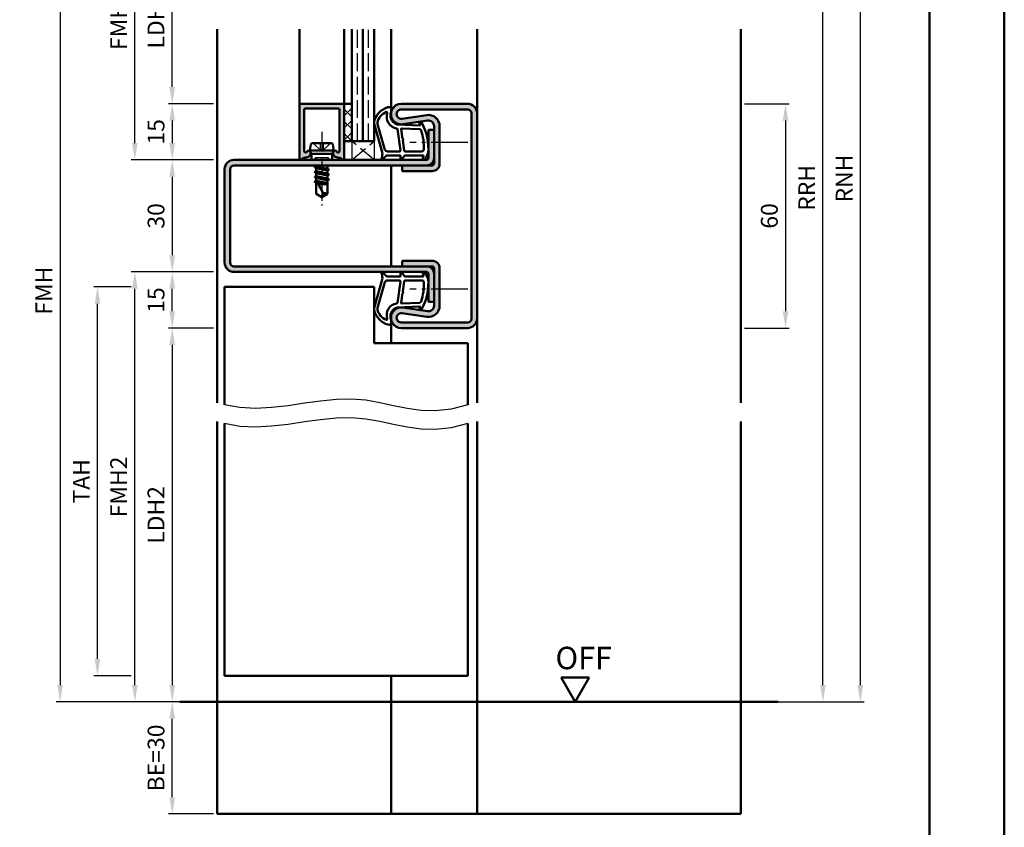
# Model space of a CAD drawing. Units: millimetres. Extents: x 0 to 1680, y -24 to 594.
# Drawn here: x 1417 to 1680, y 140 to 357 of the extents above; entities that cross this region are included whole.
import ezdxf

# ---------------------------------------------------------------- set-up
doc = ezdxf.new("R2010")
doc.units = ezdxf.units.MM
for name, pattern in [('AM_DIN_F_W050', [6.25, 4.75, -1.5]), ('AM_DIN_G_W050', [13.75, 9.75, -1.5, 1, -1.5]), ('AM_DIN_G_W050x2', [6.875, 4.75, -0.875, 0.375, -0.875])]:
    doc.linetypes.add(name, pattern=pattern)
for name, color, linetype, lineweight in [('AM_0', 7, 'Continuous', 50), ('AM_1', 14, 'Continuous', 50), ('AM_3', 6, 'AM_DIN_F_W050', 25), ('AM_4', 3, 'Continuous', 25), ('AM_5', 3, 'Continuous', 25), ('AM_7', 4, 'AM_DIN_G_W050', 25), ('AM_8', 1, 'Continuous', 25), ('AM_BOR', 7, 'Continuous', 50)]:
    doc.layers.add(name, color=color, linetype=linetype, lineweight=lineweight)
doc.layers.add('AM_12', color=7, linetype='Continuous', lineweight=50, plot=False)
doc.styles.get("Standard").update_dxf_attribs({"font": 'ISOCP.SHX'})
doc.dimstyles.new('AM_DIN$0', dxfattribs={"dimtxt": 4.5, "dimasz": 4.5, "dimexe": 1, "dimexo": 1, "dimgap": 1.5, "dimtad": 1, "dimdsep": 46, "dimtxsty": 'Standard', "dimcen": 0, "dimclrd": 256, "dimclre": 256, "dimclrt": 2, "dimazin": 2, "dimtp": 0.1, "dimtm": 0.1, "dimtfac": 0.71, "dimtmove": 0, "dimatfit": 3, "dimfxl": 0, "dimlwd": -1, "dimlwe": -1, "dimarcsym": 0})

# ---------------------------------------------------------------- blocks, each defined once
blk = doc.blocks.new('DIN_A3_BOS')
at = {"layer": 'AM_12'}
blk.add_lwpolyline([(0, 0), (420, 0), (420, 297), (0, 297)], close=True, dxfattribs=at)
at = {"layer": 'AM_BOR'}
blk.add_lwpolyline([(20, 10), (410, 10), (410, 287), (20, 287)], close=True, dxfattribs=at)
blk = doc.blocks.new('*D103')
at = {"layer": 'AM_5', "linetype": 'ByBlock'}
for p, q in [((1610.5, 334), (1622.5, 334)), ((1621.5, 329.5), (1621.5, 278.5)), ((1610.5, 274), (1622.5, 274))]:
    blk.add_line(p, q, dxfattribs=at)
at = {"layer": 'AM_5'}
for points in [[(1620.75, 329.5), (1622.25, 329.5), (1621.5, 334)], [(1620.75, 278.5), (1622.25, 278.5), (1621.5, 274)]]:
    blk.add_solid(points, dxfattribs=at)
at = {"layer": 'Defpoints', "color": 0}
for p in [(1609.5, 334), (1609.5, 274), (1621.5, 274)]:
    blk.add_point(p, dxfattribs=at)
at = {"layer": 'AM_5', "color": 2, "insert": (1617.75, 304), "char_height": 4.5, "attachment_point": 5, "rotation": 90}
blk.add_mtext('60', dxfattribs=at)
blk = doc.blocks.new('*D82')
at = {"layer": 'AM_5', "linetype": 'ByBlock'}
for p, q in [((1468.5, 174), (1456.5, 174)), ((1457.5, 148.5), (1457.5, 169.5)), ((1468.5, 144), (1456.5, 144))]:
    blk.add_line(p, q, dxfattribs=at)
at = {"layer": 'AM_5'}
for points in [[(1456.75, 169.5), (1458.25, 169.5), (1457.5, 174)], [(1456.75, 148.5), (1458.25, 148.5), (1457.5, 144)]]:
    blk.add_solid(points, dxfattribs=at)
at = {"layer": 'Defpoints', "color": 0}
for p in [(1457.5, 174), (1469.5, 174), (1469.5, 144)]:
    blk.add_point(p, dxfattribs=at)
at = {"layer": 'AM_5', "color": 2, "insert": (1453.75, 159), "char_height": 4.5, "attachment_point": 5, "rotation": 90}
blk.add_mtext('BE=30', dxfattribs=at)
blk = doc.blocks.new('*D83')
at = {"layer": 'AM_5', "linetype": 'ByBlock'}
for p, q in [((1622.5, 449), (1632.5, 449)), ((1631.5, 178.5), (1631.5, 444.5)), ((1610.5, 174), (1632.5, 174))]:
    blk.add_line(p, q, dxfattribs=at)
at = {"layer": 'AM_5'}
for points in [[(1630.75, 444.5), (1632.25, 444.5), (1631.5, 449)], [(1630.75, 178.5), (1632.25, 178.5), (1631.5, 174)]]:
    blk.add_solid(points, dxfattribs=at)
at = {"layer": 'Defpoints', "color": 0}
for p in [(1621.5, 449), (1631.5, 449), (1609.5, 174)]:
    blk.add_point(p, dxfattribs=at)
at = {"layer": 'AM_5', "color": 2, "insert": (1627.75, 311.5), "char_height": 4.5, "attachment_point": 5, "rotation": 90}
blk.add_mtext('RRH', dxfattribs=at)
blk = doc.blocks.new('*D85')
at = {"layer": 'AM_5', "linetype": 'ByBlock'}
for p, q in [((1622.5, 454), (1642.5, 454)), ((1641.5, 178.5), (1641.5, 449.5)), ((1610.5, 174), (1642.5, 174))]:
    blk.add_line(p, q, dxfattribs=at)
at = {"layer": 'AM_5'}
for points in [[(1640.75, 449.5), (1642.25, 449.5), (1641.5, 454)], [(1640.75, 178.5), (1642.25, 178.5), (1641.5, 174)]]:
    blk.add_solid(points, dxfattribs=at)
at = {"layer": 'Defpoints', "color": 0}
for p in [(1621.5, 454), (1641.5, 454), (1609.5, 174)]:
    blk.add_point(p, dxfattribs=at)
at = {"layer": 'AM_5', "color": 2, "insert": (1637.75, 314), "char_height": 4.5, "attachment_point": 5, "rotation": 90}
blk.add_mtext('RNH', dxfattribs=at)
blk = doc.blocks.new('*D105')
at = {"layer": 'AM_5', "linetype": 'ByBlock'}
for p, q in [((1468.5, 379), (1456.5, 379)), ((1457.5, 338.5), (1457.5, 374.5)), ((1468.5, 334), (1456.5, 334))]:
    blk.add_line(p, q, dxfattribs=at)
at = {"layer": 'AM_5'}
for points in [[(1456.75, 374.5), (1458.25, 374.5), (1457.5, 379)], [(1456.75, 338.5), (1458.25, 338.5), (1457.5, 334)]]:
    blk.add_solid(points, dxfattribs=at)
at = {"layer": 'Defpoints', "color": 0}
for p in [(1457.5, 379), (1469.5, 379), (1469.5, 334)]:
    blk.add_point(p, dxfattribs=at)
at = {"layer": 'AM_5', "color": 2, "insert": (1453.72, 356.5), "char_height": 4.5, "attachment_point": 5, "rotation": 90}
blk.add_mtext('LDH3', dxfattribs=at)
blk = doc.blocks.new('*D106')
at = {"layer": 'AM_5', "linetype": 'ByBlock'}
for p, q in [((1468.5, 394), (1446.5, 394)), ((1447.5, 323.5), (1447.5, 389.5)), ((1468.5, 319), (1446.5, 319))]:
    blk.add_line(p, q, dxfattribs=at)
at = {"layer": 'AM_5'}
for points in [[(1446.75, 389.5), (1448.25, 389.5), (1447.5, 394)], [(1446.75, 323.5), (1448.25, 323.5), (1447.5, 319)]]:
    blk.add_solid(points, dxfattribs=at)
at = {"layer": 'Defpoints', "color": 0}
for p in [(1447.5, 394), (1469.5, 394), (1469.5, 319)]:
    blk.add_point(p, dxfattribs=at)
at = {"layer": 'AM_5', "color": 2, "insert": (1443.75, 356.5), "char_height": 4.5, "attachment_point": 5, "rotation": 90}
blk.add_mtext('FMH3', dxfattribs=at)
blk = doc.blocks.new('*D122')
at = {"layer": 'AM_5', "linetype": 'ByBlock'}
for p, q in [((1468.5, 334), (1456.5, 334)), ((1457.5, 329.5), (1457.5, 323.5)), ((1468.5, 319), (1456.5, 319))]:
    blk.add_line(p, q, dxfattribs=at)
at = {"layer": 'AM_5'}
for points in [[(1456.75, 329.5), (1458.25, 329.5), (1457.5, 334)], [(1456.75, 323.5), (1458.25, 323.5), (1457.5, 319)]]:
    blk.add_solid(points, dxfattribs=at)
at = {"layer": 'Defpoints', "color": 0}
for p in [(1469.5, 334), (1457.5, 319), (1469.5, 319)]:
    blk.add_point(p, dxfattribs=at)
at = {"layer": 'AM_5', "color": 2, "insert": (1453.75, 326.5), "char_height": 4.5, "attachment_point": 5, "rotation": 90}
blk.add_mtext('15', dxfattribs=at)
blk = doc.blocks.new('*D123')
at = {"layer": 'AM_5', "linetype": 'ByBlock'}
for p, q in [((1468.5, 319), (1456.5, 319)), ((1457.5, 314.5), (1457.5, 293.5)), ((1468.5, 289), (1456.5, 289))]:
    blk.add_line(p, q, dxfattribs=at)
at = {"layer": 'AM_5'}
for points in [[(1456.75, 314.5), (1458.25, 314.5), (1457.5, 319)], [(1456.75, 293.5), (1458.25, 293.5), (1457.5, 289)]]:
    blk.add_solid(points, dxfattribs=at)
at = {"layer": 'Defpoints', "color": 0}
for p in [(1469.5, 319), (1457.5, 289), (1469.5, 289)]:
    blk.add_point(p, dxfattribs=at)
at = {"layer": 'AM_5', "color": 2, "insert": (1453.75, 304), "char_height": 4.5, "attachment_point": 5, "rotation": 90}
blk.add_mtext('30', dxfattribs=at)
blk = doc.blocks.new('*D124')
at = {"layer": 'AM_5', "linetype": 'ByBlock'}
for p, q in [((1468.5, 289), (1456.5, 289)), ((1457.5, 278.5), (1457.5, 284.5)), ((1468.5, 274), (1456.5, 274))]:
    blk.add_line(p, q, dxfattribs=at)
at = {"layer": 'AM_5'}
for points in [[(1456.75, 284.5), (1458.25, 284.5), (1457.5, 289)], [(1456.75, 278.5), (1458.25, 278.5), (1457.5, 274)]]:
    blk.add_solid(points, dxfattribs=at)
at = {"layer": 'Defpoints', "color": 0}
for p in [(1457.5, 289), (1469.5, 289), (1469.5, 274)]:
    blk.add_point(p, dxfattribs=at)
at = {"layer": 'AM_5', "color": 2, "insert": (1453.75, 281.5), "char_height": 4.5, "attachment_point": 5, "rotation": 90}
blk.add_mtext('15', dxfattribs=at)
blk = doc.blocks.new('*D125')
at = {"layer": 'AM_5', "linetype": 'ByBlock'}
for p, q in [((1468.5, 274), (1456.5, 274)), ((1457.5, 269.5), (1457.5, 178.5)), ((1468.5, 174), (1456.5, 174))]:
    blk.add_line(p, q, dxfattribs=at)
at = {"layer": 'AM_5'}
for points in [[(1456.75, 269.5), (1458.25, 269.5), (1457.5, 274)], [(1456.75, 178.5), (1458.25, 178.5), (1457.5, 174)]]:
    blk.add_solid(points, dxfattribs=at)
at = {"layer": 'Defpoints', "color": 0}
for p in [(1469.5, 274), (1457.5, 174), (1469.5, 174)]:
    blk.add_point(p, dxfattribs=at)
at = {"layer": 'AM_5', "color": 2, "insert": (1453.72, 224), "char_height": 4.5, "attachment_point": 5, "rotation": 90}
blk.add_mtext('LDH2', dxfattribs=at)
blk = doc.blocks.new('*D126')
at = {"layer": 'AM_5', "linetype": 'ByBlock'}
for p, q in [((1468.5, 289), (1446.5, 289)), ((1447.5, 178.5), (1447.5, 284.5)), ((1468.5, 174), (1446.5, 174))]:
    blk.add_line(p, q, dxfattribs=at)
at = {"layer": 'AM_5'}
for points in [[(1446.75, 284.5), (1448.25, 284.5), (1447.5, 289)], [(1446.75, 178.5), (1448.25, 178.5), (1447.5, 174)]]:
    blk.add_solid(points, dxfattribs=at)
at = {"layer": 'Defpoints', "color": 0}
for p in [(1447.5, 289), (1469.5, 289), (1469.5, 174)]:
    blk.add_point(p, dxfattribs=at)
at = {"layer": 'AM_5', "color": 2, "insert": (1443.75, 231.5), "char_height": 4.5, "attachment_point": 5, "rotation": 90}
blk.add_mtext('FMH2', dxfattribs=at)
blk = doc.blocks.new('*D127')
at = {"layer": 'AM_5', "linetype": 'ByBlock'}
for p, q in [((1446.5, 285), (1436.5, 285)), ((1437.5, 185.5), (1437.5, 280.5)), ((1446.5, 181), (1436.5, 181))]:
    blk.add_line(p, q, dxfattribs=at)
at = {"layer": 'AM_5'}
for points in [[(1436.75, 280.5), (1438.25, 280.5), (1437.5, 285)], [(1436.75, 185.5), (1438.25, 185.5), (1437.5, 181)]]:
    blk.add_solid(points, dxfattribs=at)
at = {"layer": 'Defpoints', "color": 0}
for p in [(1437.5, 285), (1447.5, 285), (1447.5, 181)]:
    blk.add_point(p, dxfattribs=at)
at = {"layer": 'AM_5', "color": 2, "insert": (1433.75, 233), "char_height": 4.5, "attachment_point": 5, "rotation": 90}
blk.add_mtext('TAH', dxfattribs=at)
blk = doc.blocks.new('OFF Symbol ab Maßstab 1 2')
at = {"layer": 'AM_0'}
for p, q in [((3.75, 6.5), (-3.75, 6.5)), ((0, 0), (-3.75, 6.5)), ((0, 0), (3.75, 6.5))]:
    blk.add_line(p, q, dxfattribs=at)
at = {"layer": 'AM_0', "insert": (-5.28, 14.73), "char_height": 6, "width": 18.8759, "attachment_point": 1}
blk.add_mtext('OFF', dxfattribs=at)
blk = doc.blocks.new('*D104')
at = {"layer": 'AM_5', "linetype": 'ByBlock'}
for p, q in [((1468.5, 394), (1426.5, 394)), ((1427.5, 389.5), (1427.5, 178.5)), ((1468.5, 174), (1426.5, 174))]:
    blk.add_line(p, q, dxfattribs=at)
at = {"layer": 'AM_5'}
for points in [[(1426.75, 389.5), (1428.25, 389.5), (1427.5, 394)], [(1426.75, 178.5), (1428.25, 178.5), (1427.5, 174)]]:
    blk.add_solid(points, dxfattribs=at)
at = {"layer": 'Defpoints', "color": 0}
for p in [(1469.5, 394), (1427.5, 174), (1469.5, 174)]:
    blk.add_point(p, dxfattribs=at)
at = {"layer": 'AM_5', "color": 2, "insert": (1423.75, 284), "char_height": 4.5, "attachment_point": 5, "rotation": 90}
blk.add_mtext('FMH', dxfattribs=at)

msp = doc.modelspace()

# ---------------------------------------------------------------- hatches: boundary and pattern name
at = {"layer": 'AM_8'}
h = msp.add_hatch(color=256, dxfattribs=at)
h.dxf.hatch_style = 1
h.paths.add_polyline_path([(1503.5, 333.7, 0.4142136), (1503.2, 334), (1491.8, 334, 0.4142136), (1491.5, 333.7), (1491.5, 319.4, 0.837595), (1492.275, 319.262, -0.2437621), (1492.479, 319.448), (1493.915, 319.833, 0.1989124), (1494.219, 320.066), (1494.383, 320.35, 0.1316525), (1494.45, 320.6), (1494.45, 321, 0.8242588), (1493.486, 321.187, -0.23542), (1493.286, 321.01), (1493.178, 320.981, -0.4931454), (1492.8, 321.271), (1492.8, 332.4, -0.4142136), (1493.1, 332.7), (1501.9, 332.7, -0.4142136), (1502.2, 332.4), (1502.2, 321.271, -0.4931454), (1501.822, 320.981), (1501.714, 321.01, -0.23542), (1501.514, 321.187, 0.8242588), (1500.55, 321), (1500.55, 320.6, 0.1316525), (1500.617, 320.35), (1500.781, 320.066, 0.1989124), (1501.085, 319.833), (1502.521, 319.448, -0.2437621), (1502.725, 319.262, 0.837595), (1503.5, 319.4)])
h = msp.add_hatch(dxfattribs=at)
h.set_pattern_fill('_U', color=256, scale=2.3, angle=45, double=1, pattern_type=0)
h.set_pattern_definition([(45, (700.9464, 1030.9957), (-1.6263456, 1.6263456), []), (135, (700.9464, 1030.9957), (-1.6263456, -1.6263456), [])])
h.paths.add_polyline_path([(1505.5, 334), (1503.5, 334), (1503.5, 324), (1505.5, 324)])
h = msp.add_hatch(color=256, dxfattribs=at)
h.dxf.hatch_style = 1
h.paths.add_polyline_path([(1537.5, 276.5, -0.4142136), (1536.5, 275.5), (1518.75, 275.5, -1.0753541), (1518.931, 277.987), (1525.566, 277.017, 0.4574018), (1529, 279.985), (1529, 290, 0.4142136), (1527, 292), (1519, 292), (1519, 290.5), (1527, 290.5, -0.4142136), (1527.5, 290), (1527.5, 279.985, -0.4574018), (1525.783, 278.501), (1519.148, 279.471, 1.0753541), (1518.75, 274), (1536.5, 274, 0.4142136), (1539, 276.5), (1539, 331.5, 0.4142136), (1536.5, 334), (1518.75, 334, 1.0753541), (1519.148, 328.529), (1525.783, 329.499, -0.4574018), (1527.5, 328.015), (1527.5, 318, -0.4142136), (1527, 317.5), (1519, 317.5), (1519, 316), (1527, 316, 0.4142136), (1529, 318), (1529, 328.015, 0.4574018), (1525.566, 330.983), (1518.931, 330.013, -1.0753541), (1518.75, 332.5), (1536.5, 332.5, -0.4142136), (1537.5, 331.5)])
h = msp.add_hatch(color=256, dxfattribs=at)
h.dxf.hatch_style = 1
h.paths.add_polyline_path([(1474, 319, 0.4142136), (1471.5, 316.5), (1471.5, 291.5, 0.4142136), (1474, 289), (1525.5, 289, -0.4142136), (1526, 288.5), (1526, 281), (1527.5, 281), (1527.5, 288.5, 0.4142136), (1525.5, 290.5), (1474, 290.5, -0.4142136), (1473, 291.5), (1473, 316.5, -0.4142136), (1474, 317.5), (1525.5, 317.5, 0.4142136), (1527.5, 319.5), (1527.5, 327), (1526, 327), (1526, 319.5, -0.4142136), (1525.5, 319)])

# ---------------------------------------------------------------- linework, layer by layer
at = {"layer": 'AM_0'}
for p, q in [((1505.5, 324), (1505.5, 354)), ((1508.5, 324), (1508.5, 354)), ((1511.5, 324), (1511.5, 354)), ((1491.5, 333.7), (1491.5, 319.4)), ((1503.2, 334), (1491.8, 334)), ((1492.8, 332.4), (1492.8, 321.271)), ((1493.1, 332.7), (1501.9, 332.7)), ((1502.2, 332.4), (1502.2, 321.271)), ((1505.5, 334), (1503.5, 334)), ((1503.5, 319.4), (1503.5, 334)), ((1536.5, 334), (1518.75, 334)), ((1536.5, 332.5), (1518.75, 332.5)), ((1525.566, 330.983), (1518.931, 330.013)), ((1525.783, 329.499), (1519.148, 328.529)), ((1537.5, 331.5), (1537.5, 276.5)), ((1539, 331.5), (1539, 276.5)), ((1526, 319.5), (1526, 327)), ((1527.5, 327), (1526, 327)), ((1527.5, 318), (1527.5, 328.015)), ((1529, 318), (1529, 328.015)), ((1511.5, 324), (1503.5, 324)), ((1494.25, 321.5), (1494.57, 323.098)), ((1494.25, 321.5), (1494.77, 320.6)), ((1500.75, 321.5), (1494.25, 321.5)), ((1499.94, 323.5), (1495.06, 323.5)), ((1500.75, 321.5), (1500.23, 320.6)), ((1500.75, 321.5), (1500.43, 323.098)), ((1525.5, 319), (1474, 319)), ((1492.479, 319.448), (1493.915, 319.833)), ((1493.178, 320.981), (1493.286, 321.01)), ((1494.383, 320.35), (1494.219, 320.066)), ((1494.45, 320.6), (1494.45, 321)), ((1494.77, 320.6), (1500.23, 320.6)), ((1494.77, 320.6), (1494.77, 319)), ((1500.23, 320.6), (1500.23, 319)), ((1500.55, 320.6), (1500.55, 321)), ((1500.617, 320.35), (1500.781, 320.066)), ((1502.521, 319.448), (1501.085, 319.833)), ((1501.822, 320.981), (1501.714, 321.01)), ((1471.5, 316.5), (1471.5, 291.5)), ((1473, 316.5), (1473, 291.5)), ((1474, 317.5), (1527, 317.5)), ((1495.606, 317.014), (1499.407, 316.381)), ((1495.63, 317.066), (1496, 317.279)), ((1495.63, 316.979), (1496, 316.765)), ((1495.63, 315.766), (1496, 315.979)), ((1496, 317.5), (1496, 317.279)), ((1499, 316.636), (1496, 317.279)), ((1499, 316.108), (1496, 316.765)), ((1496, 316.765), (1496, 315.979)), ((1499, 315.329), (1496, 315.979)), ((1499, 317.415), (1498.625, 317.5)), ((1499.146, 317.5), (1499, 317.415)), ((1499, 317.415), (1499, 316.636)), ((1499.382, 316.416), (1499, 316.636)), ((1499.382, 316.329), (1499, 316.108)), ((1499, 316.108), (1499, 315.329)), ((1519, 316), (1519, 317.5)), ((1527, 316), (1519, 316)), ((1495.606, 315.714), (1499.394, 315.081)), ((1495.606, 314.414), (1499.394, 313.781)), ((1495.63, 315.679), (1496, 315.465)), ((1495.63, 314.466), (1496, 314.679)), ((1495.63, 314.379), (1496, 314.165)), ((1495.63, 313.166), (1496, 313.379)), ((1499, 314.815), (1496, 315.465)), ((1496, 315.465), (1496, 314.679)), ((1499, 314.029), (1496, 314.679)), ((1499, 313.515), (1496, 314.165)), ((1496, 314.165), (1496, 313.379)), ((1496, 313.573), (1497.838, 310.044)), ((1499, 312.729), (1496.114, 313.355)), ((1499.37, 315.116), (1499, 315.329)), ((1499.37, 315.029), (1499, 314.815)), ((1499, 314.815), (1499, 314.029)), ((1499.37, 313.816), (1499, 314.029)), ((1499.37, 313.729), (1499, 313.515)), ((1499, 313.515), (1499, 309.901)), ((1495.63, 313.079), (1495.955, 312.891)), ((1495.63, 313.079), (1496, 312.865)), ((1496, 312.865), (1496, 309.901)), ((1496.299, 312.998), (1499, 312.547)), ((1497.687, 312.5), (1496.415, 312.775)), ((1499, 312.5), (1496.559, 312.5)), ((1497.5, 309), (1496, 309.901)), ((1497.5, 309), (1499, 309.901)), ((1527, 290.5), (1474, 290.5)), ((1527, 292), (1519, 292)), ((1519, 292), (1519, 290.5)), ((1527.5, 279.985), (1527.5, 290)), ((1529, 279.985), (1529, 290)), ((1474, 289), (1525.5, 289)), ((1526, 288.5), (1526, 281)), ((1471.5, 285), (1471.5, 253.5)), ((1511.5, 285), (1471.5, 285)), ((1511.5, 285), (1511.5, 270)), ((1525.783, 278.501), (1519.148, 279.471)), ((1527.5, 281), (1526, 281)), ((1525.566, 277.017), (1518.931, 277.987)), ((1536.5, 275.5), (1518.75, 275.5)), ((1536.5, 274), (1518.75, 274)), ((1511.5, 270), (1536.5, 270)), ((1536.5, 270), (1536.5, 253.5)), ((1471.5, 248.5), (1471.5, 181)), ((1536.5, 248.5), (1536.5, 181)), ((1471.5, 181), (1536.5, 181)), ((1459.5, 174), (1619.5, 174))]:
    msp.add_line(p, q, dxfattribs=at)
for centre, radius, start, end in [((1491.8, 333.7), 0.3, 90, 180), ((1493.1, 332.4), 0.3, 90, 180), ((1501.9, 332.4), 0.3, 0, 90), ((1503.2, 333.7), 0.3, 0, 90), ((1518.75, 331.25), 2.75, 90, 278.31776), ((1518.75, 331.25), 1.25, 90, 278.31776), ((1536.5, 331.5), 2.5, 0, 90), ((1536.5, 331.5), 1, 0, 90), ((1526, 328.015), 3, 0, 98.31776), ((1526, 328.015), 1.5, 0, 98.31776), ((1493.1, 321.271), 0.3, 180, 285), ((1493.95, 321), 0.5, 0, 157.98941), ((1495.06, 323), 0.5, 90, 168.69007), ((1499.94, 323), 0.5, 11.30993, 90), ((1501.05, 321), 0.5, 22.01059, 180), ((1501.9, 321.271), 0.3, 255, 0), ((1474, 316.5), 2.5, 90, 180), ((1491.9, 319.4), 0.4, 180, 339.7975), ((1492.557, 319.158), 0.3, 105, 159.7975), ((1493.208, 321.3), 0.3, 285, 337.98941), ((1493.786, 320.316), 0.5, 285, 330), ((1493.95, 320.6), 0.5, 330, 0), ((1501.05, 320.6), 0.5, 180, 210), ((1501.214, 320.316), 0.5, 210, 255), ((1501.792, 321.3), 0.3, 202.01059, 255), ((1502.443, 319.158), 0.3, 20.2025, 75), ((1503.1, 319.4), 0.4, 200.2025, 0), ((1525.5, 319.5), 0.5, 270, 0), ((1525.5, 319.5), 2, 270, 0), ((1474, 316.5), 1, 90, 180), ((1495.655, 317.022), 0.05, 120, 240), ((1499.357, 316.372), 0.05, 300, 60), ((1527, 318), 0.5, 270, 0), ((1527, 318), 2, 270, 0), ((1495.655, 315.722), 0.05, 120, 240), ((1495.655, 314.422), 0.05, 120, 240), ((1499.345, 315.072), 0.05, 300, 60), ((1499.345, 313.772), 0.05, 300, 60), ((1495.655, 313.122), 0.05, 120, 240), ((1495.514, 310.221), 2.331, 328.42638, 355.64327), ((1498.213, 308.286), 1.797, 64.0111, 102.02222), ((1474, 291.5), 2.5, 180, 270), ((1474, 291.5), 1, 180, 270), ((1525.5, 288.5), 2, 0, 90), ((1527, 290), 2, 0, 90), ((1527, 290), 0.5, 0, 90), ((1525.5, 288.5), 0.5, 0, 90), ((1518.75, 276.75), 2.75, 81.68224, 270), ((1526, 279.985), 3, 261.68224, 0), ((1526, 279.985), 1.5, 261.68224, 0), ((1518.75, 276.75), 1.25, 81.68224, 270), ((1536.5, 276.5), 1, 270, 0), ((1536.5, 276.5), 2.5, 270, 0)]:
    msp.add_arc(centre, radius, start, end, dxfattribs=at)
at = {"layer": 'AM_1'}
for p, q in [((1469.5, 254), (1469.5, 354)), ((1491.5, 333.7), (1491.5, 354)), ((1503.5, 334), (1503.5, 354)), ((1516, 331.25), (1516, 354)), ((1539, 331.5), (1539, 354)), ((1609.5, 354), (1609.5, 254)), ((1516, 317.5), (1516, 290.5)), ((1516, 276.75), (1516, 270)), ((1539, 276.5), (1539, 254)), ((1469.5, 144), (1469.5, 249)), ((1539, 249), (1539, 144)), ((1609.5, 249), (1609.5, 144)), ((1516, 181), (1516, 144)), ((1469.5, 144), (1609.5, 144))]:
    msp.add_line(p, q, dxfattribs=at)
for points in [[(1525.05, 319.15, -0.8225617), (1524.498, 319.353), (1524.672, 320.203), (1519.705, 320.203), (1518.831, 319.081, -0.7467354), (1518.509, 319.176), (1518.494, 320.203), (1515.044, 320.203, 0.2039215), (1514.684, 320.049), (1513.738, 319.062, -0.8105302), (1513.406, 319.269), (1513.441, 319.368, 0.1645), (1513.63, 321.042), (1511.542, 328.348, -0.0661149), (1511.517, 329.195, -0.2820378), (1515.172, 333.057, -0.1590275), (1516.215, 332.959, -0.3764163), (1516.324, 332.718), (1515.845, 331.301, 0.3762127), (1517.64, 328.486), (1523.754, 328.206), (1523.578, 328.828, -0.7987948), (1524.185, 329.035, -0.1245897), (1525.993, 321.761, -0.1623187)], [(1518.27, 321.253), (1515.058, 321.253, -0.3015522), (1514.367, 321.711), (1512.419, 328.568, -0.0278584), (1512.394, 328.99, -0.2581461), (1514.749, 331.804, -0.6319644), (1514.983, 331.54, 0.4552489), (1517.507, 327.399, -0.3823944), (1517.708, 327.224), (1518.493, 321.505, -0.4511235)], [(1524.255, 321.253), (1519.797, 321.253, -0.3782425), (1519.499, 321.515), (1519.129, 324.172, -0.236068), (1519.159, 324.257), (1519.267, 324.361, 0.5), (1519.247, 324.519), (1519.116, 324.594, -0.236068), (1519.067, 324.668), (1518.715, 327.23, -0.4511235), (1518.864, 327.399), (1523.619, 327.214, -0.3316729), (1524.098, 326.857, -0.0849517), (1524.755, 321.751, -0.4135048)], [(1525.05, 288.85, 0.8225617), (1524.498, 288.647), (1524.672, 287.797), (1519.705, 287.797), (1518.831, 288.919, 0.7467354), (1518.509, 288.824), (1518.494, 287.797), (1515.044, 287.797, -0.2039215), (1514.684, 287.951), (1513.738, 288.938, 0.8105302), (1513.406, 288.731), (1513.441, 288.632, -0.1645), (1513.63, 286.958), (1511.542, 279.652, 0.0661149), (1511.517, 278.805, 0.2820378), (1515.172, 274.943, 0.1590275), (1516.215, 275.041, 0.3764163), (1516.324, 275.282), (1515.845, 276.699, -0.3762127), (1517.64, 279.514), (1523.754, 279.794), (1523.578, 279.172, 0.7987948), (1524.185, 278.965, 0.1245897), (1525.993, 286.239, 0.1623187)], [(1518.27, 286.747), (1515.058, 286.747, 0.3015522), (1514.367, 286.289), (1512.419, 279.432, 0.0278584), (1512.394, 279.01, 0.2581461), (1514.749, 276.196, 0.6319644), (1514.983, 276.46, -0.4552489), (1517.507, 280.601, 0.3823944), (1517.708, 280.776), (1518.493, 286.495, 0.4511235)], [(1524.255, 286.747), (1519.797, 286.747, 0.3782425), (1519.499, 286.485), (1519.129, 283.828, 0.236068), (1519.159, 283.743), (1519.267, 283.639, -0.5), (1519.247, 283.481), (1519.116, 283.406, 0.236068), (1519.067, 283.332), (1518.715, 280.77, 0.4511235), (1518.864, 280.601), (1523.619, 280.786, 0.3316729), (1524.098, 281.143, 0.0849517), (1524.755, 286.249, 0.4135048)]]:
    msp.add_lwpolyline(points, format="xyb", close=True, dxfattribs=at)
at = {"layer": 'AM_3'}
for p, q in [((1507, 324), (1507, 354)), ((1510, 324), (1510, 354)), ((1511.5, 319), (1505.5, 324)), ((1505.5, 324), (1505.5, 319)), ((1505.5, 319), (1511.5, 324)), ((1511.5, 324), (1511.5, 319)), ((1495.2, 323.5), (1497.5, 321.2)), ((1497.17, 321.53), (1497.17, 323.5)), ((1497.83, 321.53), (1497.17, 321.53)), ((1499.8, 323.5), (1497.5, 321.2)), ((1497.83, 323.5), (1497.83, 321.53)), ((1495.77, 319.5), (1495.27, 319)), ((1499.23, 319.5), (1495.77, 319.5)), ((1496, 319), (1496, 319.5)), ((1499, 319), (1499, 319.5)), ((1499.23, 319.5), (1499.73, 319))]:
    msp.add_line(p, q, dxfattribs=at)
at = {"layer": 'AM_4'}
for points in [[(1536.5, 253.5), (1532.055, 252.293), (1527.923, 251.84), (1524.028, 251.964), (1520.292, 252.486), (1516.642, 253.23), (1512.999, 254.017), (1509.289, 254.669), (1505.435, 255.01), (1501.383, 254.916), (1497.167, 254.486), (1492.841, 253.875), (1488.46, 253.237), (1484.081, 252.726), (1479.758, 252.497), (1475.546, 252.704), (1471.5, 253.5)], [(1536.5, 248.5), (1532.055, 247.293), (1527.923, 246.84), (1524.028, 246.964), (1520.292, 247.486), (1516.642, 248.23), (1512.999, 249.017), (1509.289, 249.669), (1505.435, 250.01), (1501.383, 249.916), (1497.167, 249.486), (1492.841, 248.875), (1488.46, 248.237), (1484.081, 247.726), (1479.758, 247.497), (1475.546, 247.704), (1471.5, 248.5)]]:
    msp.add_lwpolyline(points, dxfattribs=at)
at = {"layer": 'AM_7', "linetype": 'AM_DIN_G_W050x2'}
msp.add_line((1497.5, 326.5), (1497.5, 306), dxfattribs=at)
at = {"layer": 'AM_7'}
for p, q in [((1536.5, 323.608), (1521, 323.608)), ((1536.5, 284.392), (1521, 284.392))]:
    msp.add_line(p, q, dxfattribs=at)

# ---------------------------------------------------------------- block references
at = {"layer": 'AM_0', "lineweight": 0, "xscale": 2, "yscale": 2, "zscale": 2}
msp.add_blockref('DIN_A3_BOS', (840, 0), dxfattribs=at)
at = {"layer": 'AM_0'}
msp.add_blockref('OFF Symbol ab Maßstab 1 2', (1565.25, 174), dxfattribs=at)

# ---------------------------------------------------------------- dimensions: what is measured, and where the dimension line sits
at = {"layer": 'AM_5'}
for base, p1, p2, text, picture, middle in [((1641.5, 454), (1609.5, 174), (1621.5, 454), 'RNH', '*D85', (1637.75, 314)), ((1631.5, 449), (1609.5, 174), (1621.5, 449), 'RRH', '*D83', (1627.75, 311.5)), ((1427.5, 174), (1469.5, 394), (1469.5, 174), 'FMH', '*D104', (1423.75, 284))]:
    dim = msp.add_linear_dim(base=base, p1=p1, p2=p2, angle=90, text=text, dimstyle='AM_DIN$0', dxfattribs=at)
    dim.commit()
    dim.dimension.update_dxf_attribs({"geometry": picture, "text_midpoint": middle})
for base, p1, p2, text, picture, middle in [((1447.5, 394), (1469.5, 319), (1469.5, 394), 'FMH3', '*D106', (1443.75, 356.5)), ((1457.5, 379), (1469.5, 334), (1469.5, 379), 'LDH3', '*D105', (1453.719, 356.5)), ((1447.5, 289), (1469.5, 174), (1469.5, 289), 'FMH2', '*D126', (1443.75, 231.5)), ((1437.5, 285), (1447.5, 181), (1447.5, 285), 'TAH', '*D127', (1433.75, 233)), ((1457.5, 174), (1469.5, 274), (1469.5, 174), 'LDH2', '*D125', (1453.719, 224)), ((1457.5, 174), (1469.5, 144), (1469.5, 174), 'BE=<>', '*D82', (1453.75, 159))]:
    dim = msp.add_linear_dim(base=base, p1=p1, p2=p2, angle=90, text=text, dimstyle='AM_DIN$0', override={"dimtxt": 4.5, "dimasz": 4.5}, dxfattribs=at)
    dim.commit()
    dim.dimension.update_dxf_attribs({"geometry": picture, "text_midpoint": middle})
for base, p1, p2, picture, middle in [((1457.5, 319), (1469.5, 334), (1469.5, 319), '*D122', (1453.75, 326.5)), ((1621.5, 274), (1609.5, 334), (1609.5, 274), '*D103', (1617.75, 304)), ((1457.5, 289), (1469.5, 319), (1469.5, 289), '*D123', (1453.75, 304)), ((1457.5, 289), (1469.5, 274), (1469.5, 289), '*D124', (1453.75, 281.5))]:
    dim = msp.add_linear_dim(base=base, p1=p1, p2=p2, angle=90, dimstyle='AM_DIN$0', override={"dimtxt": 4.5, "dimasz": 4.5}, dxfattribs=at)
    dim.commit()
    dim.dimension.update_dxf_attribs({"geometry": picture, "text_midpoint": middle})

doc.saveas('drawing.dxf')
